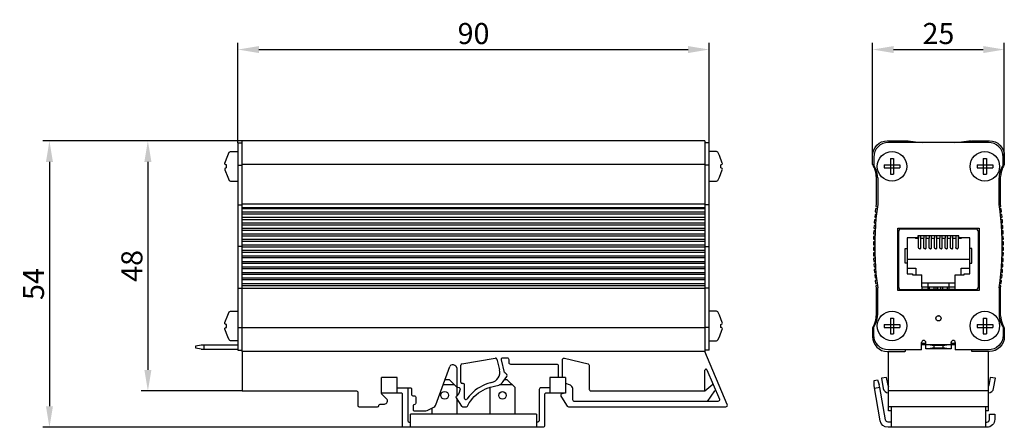
# Model space of a CAD drawing. Extents: x 36 to 223, y 48 to 125.
import ezdxf

# ---------------------------------------------------------------- set-up
doc = ezdxf.new("R2010")
doc.units = 0
doc.header["$MEASUREMENT"] = 0
doc.layers.get('DEFPOINTS').update_dxf_attribs({"linetype": 'CONTINUOUS'})
doc.layers.add('KOTY', color=1, linetype='CONTINUOUS')
doc.layers.add('OBRYS', color=5, linetype='CONTINUOUS')
doc.styles.get("Standard").update_dxf_attribs({"font": 'arial.ttf'})
doc.dimstyles.new('ISO-25', dxfattribs={"dimtxt": 3, "dimasz": 6, "dimexe": 1.25, "dimexo": 0, "dimtad": 1, "dimtoh": 1, "dimdec": 4, "dimtxsty": 'STANDARD', "dimcen": 2.5, "dimclrd": 5, "dimclre": 5, "dimclrt": 5, "dimazin": 3, "dimtfac": 1, "dimtdec": 4, "dimtmove": 0, "dimatfit": 3, "dimtolj": 1, "dimtzin": 0})

# ---------------------------------------------------------------- blocks, each defined once
blk = doc.blocks.new('*D1')
at = {"layer": 'DEFPOINTS', "color": 0}
for p in [(167.32, 119.65), (77.72, 101.96), (167.32, 101.96)]:
    blk.add_point(p, dxfattribs=at)
at = {"layer": 'KOTY'}
for p, q in [((77.72, 101.96), (77.72, 120.9)), ((167.32, 101.96), (167.32, 120.9)), ((81.72, 119.65), (163.32, 119.65))]:
    blk.add_line(p, q, dxfattribs=at)
for points in [[(81.72, 120.31), (81.72, 118.98), (77.72, 119.65)], [(163.32, 118.98), (163.32, 120.31), (167.32, 119.65)]]:
    blk.add_solid(points, dxfattribs=at)
at = {"layer": 'KOTY', "insert": (122.52, 122.69), "char_height": 4, "attachment_point": 5}
blk.add_mtext('\\A1;90', dxfattribs=at)
blk = doc.blocks.new('*D2')
at = {"layer": 'DEFPOINTS', "color": 0}
for p in [(78.52, 102.31), (60.6, 54.81), (78.52, 54.81)]:
    blk.add_point(p, dxfattribs=at)
at = {"layer": 'KOTY'}
for p, q in [((78.52, 102.31), (59.35, 102.31)), ((60.6, 98.31), (60.6, 58.81)), ((78.52, 54.81), (59.35, 54.81))]:
    blk.add_line(p, q, dxfattribs=at)
for points in [[(61.27, 98.31), (59.93, 98.31), (60.6, 102.31)], [(59.93, 58.81), (61.27, 58.81), (60.6, 54.81)]]:
    blk.add_solid(points, dxfattribs=at)
at = {"layer": 'KOTY', "insert": (57.56, 78.56), "char_height": 4, "attachment_point": 5, "rotation": 90}
blk.add_mtext('\\A1;48', dxfattribs=at)
blk = doc.blocks.new('*D3')
at = {"layer": 'DEFPOINTS', "color": 0}
for p in [(78.52, 102.31), (41.88, 47.91), (109.27, 47.91)]:
    blk.add_point(p, dxfattribs=at)
at = {"layer": 'KOTY'}
for p, q in [((78.52, 102.31), (40.63, 102.31)), ((41.88, 98.31), (41.88, 51.91)), ((109.27, 47.91), (40.63, 47.91))]:
    blk.add_line(p, q, dxfattribs=at)
for points in [[(42.55, 98.31), (41.22, 98.31), (41.88, 102.31)], [(41.22, 51.91), (42.55, 51.91), (41.88, 47.91)]]:
    blk.add_solid(points, dxfattribs=at)
at = {"layer": 'KOTY', "insert": (38.85, 75.11), "char_height": 4, "attachment_point": 5, "rotation": 90}
blk.add_mtext('\\A1;54', dxfattribs=at)
blk = doc.blocks.new('*D4')
at = {"layer": 'DEFPOINTS', "color": 0}
for p in [(223.44, 119.65), (198.39, 99.39), (223.44, 99.51)]:
    blk.add_point(p, dxfattribs=at)
at = {"layer": 'KOTY'}
for p, q in [((198.39, 99.39), (198.39, 120.9)), ((223.44, 99.51), (223.44, 120.9)), ((202.39, 119.65), (219.44, 119.65))]:
    blk.add_line(p, q, dxfattribs=at)
for points in [[(202.39, 120.31), (202.39, 118.98), (198.39, 119.65)], [(219.44, 118.98), (219.44, 120.31), (223.44, 119.65)]]:
    blk.add_solid(points, dxfattribs=at)
at = {"layer": 'KOTY', "insert": (210.92, 122.69), "char_height": 4, "attachment_point": 5}
blk.add_mtext('\\A1;25', dxfattribs=at)

msp = doc.modelspace()

# ---------------------------------------------------------------- linework, layer by layer
at = {"layer": 'OBRYS'}
for p, q in [((77.72, 101.96), (77.72, 62.56)), ((78.52, 62.31), (78.52, 102.31)), ((166.52, 102.31), (166.52, 62.31)), ((167.32, 62.56), (167.32, 101.96)), ((75.56, 97.16), (75.56, 97.76)), ((169.48, 97.76), (169.48, 97.16)), ((200.6, 97.76), (200.6, 97.16)), ((200.6, 97.76), (203.59, 97.76)), ((201.79, 98.96), (202.39, 98.96)), ((201.79, 98.96), (201.79, 95.97)), ((202.39, 98.96), (202.39, 95.97)), ((203.59, 97.76), (203.59, 97.16)), ((218.25, 97.76), (218.25, 97.16)), ((218.25, 97.76), (221.24, 97.76)), ((219.44, 98.96), (220.04, 98.96)), ((219.44, 98.96), (219.44, 95.97)), ((220.04, 98.96), (220.04, 95.97)), ((221.24, 97.76), (221.24, 97.16)), ((200.6, 97.16), (203.59, 97.16)), ((201.79, 95.97), (202.39, 95.97)), ((218.25, 97.16), (221.24, 97.16)), ((219.44, 95.97), (220.04, 95.97)), ((204.97, 83.86), (204.97, 77.03)), ((204.57, 79.06), (204.57, 81.86)), ((204.57, 81.86), (204.97, 81.86)), ((204.97, 79.06), (204.57, 79.06)), ((75.56, 66.86), (75.56, 67.46)), ((169.48, 67.46), (169.48, 66.86)), ((200.6, 67.46), (200.6, 66.86)), ((200.6, 67.46), (203.59, 67.46)), ((201.79, 68.66), (202.39, 68.66)), ((201.79, 68.66), (201.79, 65.67)), ((202.39, 68.66), (202.39, 65.67)), ((203.59, 67.46), (203.59, 66.86)), ((218.25, 67.46), (218.25, 66.86)), ((218.25, 67.46), (221.24, 67.46)), ((219.44, 68.66), (220.04, 68.66)), ((219.44, 68.66), (219.44, 65.67)), ((220.04, 68.66), (220.04, 65.67)), ((221.24, 67.46), (221.24, 66.86)), ((200.6, 66.86), (203.59, 66.86)), ((201.79, 65.67), (202.39, 65.67)), ((218.25, 66.86), (221.24, 66.86)), ((219.44, 65.67), (220.04, 65.67)), ((70.72, 63.56), (77.72, 63.56)), ((201.42, 51.01), (201.42, 62.31)), ((220.42, 51.01), (220.42, 62.31)), ((120.32, 59.95), (126.66, 61.07)), ((126.95, 60.88), (127.46, 58.84)), ((120.12, 56.46), (120.12, 59.7)), ((120.57, 56.21), (120.37, 56.21)), ((125.25, 56.21), (124.74, 56.03)), ((125.77, 56.36), (125.25, 56.21)), ((125.93, 56.39), (125.77, 56.36)), ((200.08, 57.21), (200.42, 55.3)), ((221.41, 55.3), (221.75, 57.21)), ((120.82, 53.4), (120.82, 55.96)), ((122.44, 54.59), (122.06, 54.21)), ((122.86, 54.94), (122.44, 54.59)), ((123.3, 55.26), (122.86, 54.94)), ((123.76, 55.55), (123.3, 55.26)), ((124.24, 55.8), (123.76, 55.55)), ((124.74, 56.03), (124.24, 55.8)), ((121.69, 53.8), (121.27, 53.25)), ((122.06, 54.21), (121.69, 53.8))]:
    msp.add_line(p, q, dxfattribs=at)
for points in [[(77.72, 101.96), (78.52, 101.96)], [(77.72, 101.96), (77.72, 101.96)], [(166.52, 102.31), (78.52, 102.31)], [(78.52, 102.31), (78.52, 102.31)], [(166.52, 102.31), (166.52, 102.31)], [(167.32, 101.96), (166.52, 101.96)], [(166.52, 101.96), (166.52, 101.96)], [(167.32, 101.96), (167.32, 101.96)], [(204.59, 102.31), (204.59, 102.01)], [(204.67, 102.31), (205.17, 102.31)], [(204.67, 102.01), (204.67, 102.31)], [(205.17, 102.31), (206.54, 102.14), (207.93, 102.01)], [(213.95, 102.01), (215.31, 102.14), (216.67, 102.31)], [(216.67, 102.31), (217.17, 102.31)], [(217.17, 102.31), (217.17, 102.01)], [(217.24, 102.01), (217.24, 102.31)], [(75.34, 97.76), (75.34, 97.76)], [(75.55, 98.96), (75.55, 98.96)], [(75.56, 98.96), (75.56, 98.96)], [(77.72, 97.66), (78.52, 97.66)], [(166.52, 97.81), (78.52, 97.81)], [(167.32, 97.66), (166.52, 97.66)], [(169.48, 98.96), (169.49, 98.96)], [(169.48, 98.96), (169.48, 98.96)], [(169.49, 98.96), (169.49, 98.96)], [(169.7, 97.76), (169.7, 97.76)], [(198.39, 97.81), (198.56, 97.53)], [(199.09, 95.53), (199.07, 95.95), (199, 96.36), (198.9, 96.77), (198.75, 97.16), (198.56, 97.53)], [(199.37, 95.26), (199.35, 95.69), (199.28, 96.12), (199.17, 96.54), (199.03, 96.95), (198.84, 97.34), (198.62, 97.71)], [(202.39, 98.96), (202.39, 98.96)], [(220.04, 98.96), (220.04, 98.96)], [(221.24, 97.76), (221.24, 97.76)], [(223.22, 97.71), (222.99, 97.34), (222.81, 96.95), (222.66, 96.54), (222.55, 96.12), (222.49, 95.69), (222.47, 95.26)], [(223.28, 97.53), (223.09, 97.16), (222.94, 96.77), (222.83, 96.36), (222.76, 95.95), (222.74, 95.53)], [(75.34, 97.16), (75.34, 97.16)], [(75.55, 95.96), (75.55, 95.96)], [(169.49, 95.96), (169.48, 95.97)], [(169.49, 95.96), (169.49, 95.96)], [(169.7, 97.16), (169.7, 97.16)], [(199.09, 95.53), (199.09, 90.31)], [(201.79, 95.97), (201.79, 95.97)], [(219.44, 95.97), (219.44, 95.97)], [(222.74, 90.31), (222.74, 95.53)], [(199.37, 95.26), (199.37, 90.21)], [(222.47, 90.21), (222.47, 95.26)], [(77.72, 90.16), (78.52, 90.16)], [(166.52, 90.31), (78.52, 90.31)], [(167.32, 90.16), (166.52, 90.16)], [(199.37, 90.21), (199.19, 88.9), (199.04, 87.59), (198.93, 86.27), (198.86, 84.96), (198.82, 83.63), (198.82, 82.31)], [(199.09, 90.31), (199.03, 89.87)], [(199.03, 89.87), (199.3, 89.74)], [(223.02, 82.31), (223.01, 83.63), (222.97, 84.96), (222.9, 86.27), (222.79, 87.59), (222.65, 88.9), (222.47, 90.21)], [(222.54, 89.74), (222.8, 89.87)], [(222.8, 89.87), (222.74, 90.31)], [(78.52, 89.68), (166.52, 89.68)], [(166.52, 89.38), (78.52, 89.38)], [(78.52, 88.83), (166.52, 88.83)], [(78.52, 88.44), (166.52, 88.44)], [(198.86, 88.34), (198.81, 87.79)], [(199.13, 88.4), (198.86, 88.34)], [(198.97, 89.38), (198.91, 88.83)], [(198.91, 88.83), (199.16, 88.71)], [(199.26, 89.44), (198.97, 89.38)], [(222.86, 89.38), (222.58, 89.44)], [(222.67, 88.71), (222.92, 88.83)], [(222.97, 88.34), (222.71, 88.4)], [(222.92, 88.83), (222.86, 89.38)], [(223.03, 87.79), (222.97, 88.34)], [(78.52, 87.79), (166.52, 87.79)], [(78.52, 87.4), (166.52, 87.4)], [(78.52, 86.75), (166.52, 86.75)], [(78.52, 86.37), (166.52, 86.37)], [(198.69, 86.25), (198.65, 85.7)], [(198.94, 86.32), (198.69, 86.25)], [(198.76, 87.29), (198.72, 86.75)], [(198.72, 86.75), (198.96, 86.64)], [(199.02, 87.36), (198.76, 87.29)], [(198.81, 87.79), (199.05, 87.68)], [(222.78, 87.68), (223.03, 87.79)], [(223.07, 87.29), (222.81, 87.36)], [(222.87, 86.64), (223.11, 86.75)], [(223.15, 86.25), (222.9, 86.32)], [(223.11, 86.75), (223.07, 87.29)], [(223.18, 85.7), (223.15, 86.25)], [(78.52, 85.7), (166.52, 85.7)], [(78.52, 85.33), (166.52, 85.33)], [(78.52, 84.66), (166.52, 84.66)], [(78.52, 84.29), (166.52, 84.29)], [(166.52, 84.5), (166.52, 84.29)], [(198.63, 85.2), (198.6, 84.66)], [(198.6, 84.66), (198.84, 84.56)], [(198.87, 85.28), (198.63, 85.2)], [(198.65, 85.7), (198.89, 85.6)], [(203.17, 85.71), (218.67, 85.71)], [(203.17, 73.91), (203.17, 85.71)], [(214.82, 83.86), (214.82, 84.26), (207.02, 84.26), (207.02, 83.86)], [(207.14, 84.26), (207.14, 84.26), (207.14, 84.26), (207.14, 84.26), (207.14, 84.26), (207.14, 84.26), (207.14, 84.26), (207.14, 84.26), (207.14, 84.26), (207.14, 84.26), (207.14, 84.26)], [(207.14, 84.26), (207.14, 83.81)], [(207.58, 84.26), (207.58, 84.26), (207.58, 84.26), (207.58, 84.26), (207.58, 84.26), (207.58, 84.26), (207.58, 84.26), (207.59, 84.26), (207.59, 84.26), (207.59, 84.26)], [(207.59, 83.81), (207.59, 84.26)], [(208.16, 84.26), (208.16, 84.26), (208.16, 84.26), (208.15, 84.26), (208.15, 84.26), (208.15, 84.26), (208.15, 84.26), (208.15, 84.26), (208.15, 84.26), (208.15, 84.26), (208.15, 84.26)], [(208.15, 84.26), (208.15, 83.81)], [(208.6, 83.81), (208.6, 84.26)], [(208.6, 84.26), (208.6, 84.26), (208.6, 84.26), (208.6, 84.26), (208.6, 84.26), (208.6, 84.26), (208.6, 84.26), (208.6, 84.26), (208.6, 84.26), (208.6, 84.26), (208.6, 84.26)], [(209.17, 84.26), (209.17, 84.26), (209.17, 84.26), (209.17, 84.26), (209.17, 84.26), (209.17, 84.26), (209.17, 84.26), (209.17, 84.26), (209.17, 84.26), (209.17, 84.26), (209.17, 84.26)], [(209.17, 84.26), (209.17, 83.81)], [(209.61, 84.26), (209.61, 84.26), (209.61, 84.26), (209.61, 84.26), (209.62, 84.26), (209.62, 84.26), (209.62, 84.26), (209.62, 84.26), (209.62, 84.26), (209.62, 84.26), (209.62, 84.26)], [(209.62, 83.81), (209.62, 84.26)], [(210.19, 84.26), (210.19, 84.26), (210.19, 84.26), (210.19, 84.26), (210.19, 84.26), (210.18, 84.26), (210.18, 84.26), (210.18, 84.26), (210.18, 84.26), (210.18, 84.26), (210.18, 84.26)], [(210.18, 84.26), (210.18, 83.81)], [(210.63, 83.81), (210.63, 84.26)], [(210.63, 84.26), (210.63, 84.26), (210.63, 84.26), (210.63, 84.26), (210.63, 84.26), (210.63, 84.26), (210.63, 84.26), (210.63, 84.26), (210.63, 84.26), (210.63, 84.26)], [(211.21, 84.26), (211.2, 84.26), (211.2, 84.26), (211.2, 84.26), (211.2, 84.26), (211.2, 84.26), (211.2, 84.26), (211.2, 84.26), (211.2, 84.26), (211.2, 84.26), (211.2, 84.26)], [(211.2, 84.26), (211.2, 83.81)], [(211.64, 84.26), (211.65, 84.26), (211.65, 84.26), (211.65, 84.26), (211.65, 84.26), (211.65, 84.26), (211.65, 84.26), (211.65, 84.26), (211.65, 84.26), (211.65, 84.26)], [(211.65, 83.81), (211.65, 84.26)], [(212.22, 84.26), (212.22, 84.26), (212.22, 84.26), (212.22, 84.26), (212.22, 84.26), (212.22, 84.26), (212.22, 84.26), (212.22, 84.26), (212.22, 84.26), (212.22, 84.26), (212.22, 84.26)], [(212.22, 84.26), (212.22, 83.81)], [(212.66, 84.26), (212.66, 84.26), (212.66, 84.26), (212.66, 84.26), (212.66, 84.26), (212.66, 84.26), (212.66, 84.26), (212.66, 84.26), (212.67, 84.26), (212.67, 84.26), (212.67, 84.26)], [(212.67, 83.81), (212.67, 84.26)], [(213.24, 84.26), (213.24, 84.26), (213.24, 84.26), (213.23, 84.26), (213.23, 84.26), (213.23, 84.26), (213.23, 84.26), (213.23, 84.26), (213.23, 84.26), (213.23, 84.26), (213.23, 84.26)], [(213.23, 84.26), (213.23, 83.81)], [(213.68, 83.81), (213.68, 84.26)], [(213.68, 84.26), (213.68, 84.26), (213.68, 84.26), (213.68, 84.26), (213.68, 84.26), (213.68, 84.26), (213.68, 84.26), (213.68, 84.26), (213.68, 84.26), (213.68, 84.26), (213.68, 84.26)], [(214.25, 84.26), (214.25, 84.26), (214.25, 84.26), (214.25, 84.26), (214.25, 84.26), (214.25, 84.26), (214.25, 84.26), (214.25, 84.26), (214.25, 84.26), (214.25, 84.26), (214.25, 84.26)], [(214.25, 84.26), (214.25, 83.81)], [(214.69, 84.26), (214.69, 84.26), (214.69, 84.26), (214.69, 84.26), (214.7, 84.26), (214.7, 84.26), (214.7, 84.26), (214.7, 84.26), (214.7, 84.26), (214.7, 84.26), (214.7, 84.26)], [(214.7, 83.81), (214.7, 84.26)], [(218.67, 85.71), (218.67, 73.91)], [(218.67, 85.71), (218.67, 85.71)], [(222.94, 85.6), (223.18, 85.7)], [(223.21, 85.2), (222.96, 85.28)], [(222.99, 84.56), (223.23, 84.66)], [(223.23, 84.66), (223.21, 85.2)], [(78.52, 83.61), (166.52, 83.61)], [(78.52, 83.25), (166.52, 83.25)], [(78.52, 82.56), (166.52, 82.56)], [(78.52, 82.26), (78.52, 82.42)], [(198.81, 83.2), (198.56, 83.11)], [(198.56, 83.11), (198.56, 82.56)], [(198.56, 82.56), (198.81, 82.47)], [(198.58, 84.16), (198.57, 83.61)], [(198.57, 83.61), (198.82, 83.52)], [(198.83, 84.24), (198.58, 84.16)], [(207.02, 83.86), (204.97, 83.86)], [(206.57, 83.86), (206.57, 83.76)], [(207.14, 83.76), (206.57, 83.76)], [(207.36, 81.81), (207.33, 81.81), (207.29, 81.82), (207.26, 81.83), (207.23, 81.85), (207.2, 81.88), (207.18, 81.9), (207.16, 81.93), (207.15, 81.97), (207.14, 82), (207.14, 82.03), (207.14, 83.81)], [(207.59, 84.19), (207.59, 84.19)], [(207.59, 82.03), (207.59, 83.81)], [(208.15, 83.76), (207.59, 83.76)], [(208.38, 81.81), (208.34, 81.81), (208.31, 81.82), (208.28, 81.83), (208.25, 81.85), (208.22, 81.88), (208.19, 81.9), (208.17, 81.93), (208.16, 81.97), (208.15, 82), (208.15, 82.03), (208.15, 83.81)], [(208.6, 82.03), (208.6, 83.81)], [(209.17, 83.76), (208.6, 83.76)], [(209.39, 81.81), (209.36, 81.81), (209.33, 81.82), (209.29, 81.83), (209.26, 81.85), (209.23, 81.88), (209.21, 81.9), (209.19, 81.93), (209.18, 81.97), (209.17, 82), (209.17, 82.03), (209.17, 83.81)], [(209.62, 82.03), (209.62, 83.81)], [(210.18, 83.76), (209.62, 83.76)], [(210.41, 81.81), (210.38, 81.81), (210.34, 81.82), (210.31, 81.83), (210.28, 81.85), (210.25, 81.88), (210.23, 81.9), (210.21, 81.93), (210.19, 81.97), (210.19, 82), (210.18, 82.03), (210.18, 83.81)], [(210.63, 84.19), (210.63, 84.19)], [(210.63, 82.03), (210.63, 83.81)], [(211.2, 83.76), (210.63, 83.76)], [(211.42, 81.81), (211.39, 81.81), (211.36, 81.82), (211.33, 81.83), (211.29, 81.85), (211.27, 81.88), (211.24, 81.9), (211.22, 81.93), (211.21, 81.97), (211.2, 82), (211.2, 82.03), (211.2, 83.81)], [(211.65, 84.19), (211.65, 84.19)], [(211.65, 82.03), (211.65, 83.81)], [(212.22, 83.76), (211.65, 83.76)], [(212.44, 81.81), (212.41, 81.81), (212.37, 81.82), (212.34, 81.83), (212.31, 81.85), (212.28, 81.88), (212.26, 81.9), (212.24, 81.93), (212.23, 81.97), (212.22, 82), (212.22, 82.03), (212.22, 83.81)], [(212.67, 82.03), (212.67, 83.81)], [(213.23, 83.76), (212.67, 83.76)], [(213.46, 81.81), (213.42, 81.81), (213.39, 81.82), (213.36, 81.83), (213.33, 81.85), (213.3, 81.88), (213.27, 81.9), (213.25, 81.93), (213.24, 81.97), (213.23, 82), (213.23, 82.03), (213.23, 83.81)], [(213.68, 82.03), (213.68, 83.81)], [(214.25, 83.76), (213.68, 83.76)], [(214.25, 83.81), (214.25, 82.03)], [(214.7, 82.03), (214.7, 83.81)], [(215.27, 83.76), (214.7, 83.76)], [(216.87, 83.86), (214.82, 83.86)], [(215.27, 83.86), (215.27, 83.76)], [(216.87, 77.03), (216.87, 79.06), (216.87, 83.86)], [(223.25, 84.16), (223, 84.24)], [(223.02, 83.52), (223.26, 83.61)], [(223.27, 83.11), (223.02, 83.2)], [(223.02, 82.47), (223.28, 82.56)], [(223.26, 83.61), (223.25, 84.16)], [(223.28, 82.56), (223.27, 83.11)], [(78.52, 82.26), (77.72, 82.26)], [(78.52, 82.21), (78.52, 82.26)], [(78.52, 82.21), (166.52, 82.21)], [(78.52, 81.52), (166.52, 81.52)], [(78.52, 81.17), (166.52, 81.17)], [(166.52, 82.26), (166.52, 82.21)], [(166.52, 82.26), (167.32, 82.26)], [(198.81, 82.16), (198.56, 82.06)], [(198.56, 82.06), (198.56, 81.52)], [(198.56, 81.52), (198.81, 81.43)], [(198.82, 81.11), (198.57, 81.02)], [(198.57, 81.02), (198.58, 80.47)], [(198.82, 82.31), (198.82, 80.99), (198.86, 79.67), (198.93, 78.35), (199.04, 77.04), (199.19, 75.72), (199.37, 74.41)], [(207.36, 81.81), (207.39, 81.81), (207.43, 81.82), (207.46, 81.83), (207.49, 81.85), (207.52, 81.88), (207.54, 81.9), (207.56, 81.93), (207.58, 81.97), (207.58, 82), (207.59, 82.03)], [(208.38, 81.81), (208.41, 81.81), (208.44, 81.82), (208.48, 81.83), (208.51, 81.85), (208.54, 81.88), (208.56, 81.9), (208.58, 81.93), (208.59, 81.97), (208.6, 82), (208.6, 82.03)], [(209.39, 81.81), (209.43, 81.81), (209.46, 81.82), (209.49, 81.83), (209.52, 81.85), (209.55, 81.88), (209.58, 81.9), (209.59, 81.93), (209.61, 81.97), (209.62, 82), (209.62, 82.03)], [(210.41, 81.81), (210.44, 81.81), (210.47, 81.82), (210.51, 81.83), (210.54, 81.85), (210.57, 81.88), (210.59, 81.9), (210.61, 81.93), (210.62, 81.97), (210.63, 82), (210.63, 82.03)], [(211.42, 81.81), (211.46, 81.81), (211.49, 81.82), (211.52, 81.83), (211.56, 81.85), (211.58, 81.88), (211.61, 81.9), (211.63, 81.93), (211.64, 81.97), (211.65, 82), (211.65, 82.03)], [(212.44, 81.81), (212.47, 81.81), (212.51, 81.82), (212.54, 81.83), (212.57, 81.85), (212.6, 81.88), (212.62, 81.9), (212.64, 81.93), (212.66, 81.97), (212.66, 82), (212.67, 82.03)], [(213.46, 81.81), (213.49, 81.81), (213.52, 81.82), (213.56, 81.83), (213.59, 81.85), (213.62, 81.88), (213.64, 81.9), (213.66, 81.93), (213.67, 81.97), (213.68, 82), (213.68, 82.03)], [(214.47, 81.81), (214.44, 81.81), (214.41, 81.82), (214.37, 81.83), (214.34, 81.85), (214.31, 81.88), (214.29, 81.9), (214.27, 81.93), (214.26, 81.97), (214.25, 82), (214.25, 82.03)], [(214.47, 81.81), (214.51, 81.81), (214.54, 81.82), (214.57, 81.83), (214.6, 81.85), (214.63, 81.88), (214.66, 81.9), (214.67, 81.93), (214.69, 81.97), (214.7, 82), (214.7, 82.03)], [(216.87, 79.06), (217.27, 79.06), (217.27, 81.86), (216.87, 81.86)], [(222.47, 74.41), (222.65, 75.72), (222.79, 77.04), (222.9, 78.35), (222.97, 79.67), (223.01, 80.99), (223.02, 82.31)], [(223.28, 82.06), (223.02, 82.16)], [(223.02, 81.43), (223.27, 81.52)], [(223.26, 81.02), (223.02, 81.11)], [(223.25, 80.47), (223.26, 81.02)], [(223.27, 81.52), (223.28, 82.06)], [(78.52, 80.47), (166.52, 80.47)], [(78.52, 80.13), (166.52, 80.13)], [(78.52, 79.42), (166.52, 79.42)], [(78.52, 79.09), (166.52, 79.09)], [(198.58, 80.47), (198.83, 80.39)], [(198.84, 80.07), (198.6, 79.97)], [(198.6, 79.97), (198.63, 79.42)], [(198.63, 79.42), (198.87, 79.35)], [(198.91, 79.03), (198.65, 78.92)], [(198.65, 78.92), (198.69, 78.38)], [(204.97, 79.86), (216.87, 79.86)], [(223.18, 78.92), (222.92, 79.03)], [(222.96, 79.35), (223.21, 79.42)], [(223.23, 79.97), (222.99, 80.07)], [(223, 80.39), (223.25, 80.47)], [(223.15, 78.38), (223.18, 78.92)], [(223.21, 79.42), (223.23, 79.97)], [(78.52, 78.38), (166.52, 78.38)], [(78.52, 78.05), (166.52, 78.05)], [(78.52, 77.33), (166.52, 77.33)], [(78.52, 77.01), (78.52, 77.22)], [(78.52, 77.01), (166.52, 77.01)], [(198.69, 78.38), (198.94, 78.31)], [(198.97, 77.99), (198.72, 77.88)], [(198.72, 77.88), (198.76, 77.33)], [(198.76, 77.33), (199.02, 77.26)], [(199.05, 76.95), (198.81, 76.84)], [(198.81, 76.84), (198.86, 76.29)], [(204.97, 78.13), (206.6, 78.13), (206.6, 76.88)], [(204.97, 77.03), (205.99, 77.03)], [(205.99, 77.03), (205.99, 76.88)], [(205.99, 76.88), (207.77, 76.88)], [(207.77, 74.56), (207.77, 76.88)], [(214.07, 76.88), (215.84, 76.88), (215.84, 77.03)], [(214.07, 74.56), (214.07, 76.88)], [(215.24, 78.13), (216.87, 78.13)], [(215.24, 76.88), (215.24, 78.13)], [(215.84, 77.03), (216.87, 77.03)], [(223.03, 76.84), (222.78, 76.95)], [(222.81, 77.26), (223.07, 77.33)], [(223.11, 77.88), (222.86, 77.99)], [(222.9, 78.31), (223.15, 78.38)], [(222.97, 76.29), (223.03, 76.84)], [(223.07, 77.33), (223.11, 77.88)], [(78.52, 76.29), (166.52, 76.29)], [(78.52, 75.98), (166.52, 75.98)], [(78.52, 75.25), (166.52, 75.25)], [(166.52, 76.19), (166.52, 75.98)], [(166.52, 75.15), (166.52, 74.95)], [(198.86, 76.29), (199.13, 76.22)], [(199.16, 75.92), (198.91, 75.79)], [(198.91, 75.79), (198.97, 75.25)], [(198.97, 75.25), (199.26, 75.18)], [(199.31, 74.9), (199.03, 74.75)], [(207.77, 75.36), (214.07, 75.36)], [(208.87, 75.36), (208.87, 74.06)], [(212.97, 74.06), (212.97, 74.56), (212.97, 75.36)], [(222.8, 74.75), (222.54, 74.89)], [(222.58, 75.18), (222.86, 75.25)], [(222.92, 75.79), (222.67, 75.92)], [(222.71, 76.22), (222.97, 76.29)], [(222.86, 75.25), (222.92, 75.79)], [(77.72, 74.36), (78.52, 74.36)], [(166.52, 74.75), (78.52, 74.75)], [(78.52, 74.31), (166.52, 74.31)], [(167.32, 74.36), (166.52, 74.36)], [(199.03, 74.75), (199.09, 74.31)], [(199.09, 74.31), (199.09, 69.1)], [(199.37, 69.37), (199.37, 74.41)], [(218.67, 73.91), (203.17, 73.91)], [(207.77, 74.56), (207.77, 74.06)], [(207.77, 74.56), (214.07, 74.56)], [(214.07, 74.06), (207.77, 74.06)], [(209.24, 74.06), (209.24, 74.56)], [(210.06, 74.56), (210.06, 74.06)], [(210.51, 74.06), (210.51, 74.56)], [(210.72, 74.56), (210.72, 74.06)], [(211.33, 74.56), (211.33, 74.06)], [(211.78, 74.06), (211.78, 74.56)], [(212.6, 74.56), (212.6, 74.06)], [(214.07, 74.06), (214.07, 74.56)], [(222.47, 74.41), (222.47, 69.37)], [(222.74, 74.31), (222.8, 74.75)], [(222.74, 69.1), (222.74, 74.31)], [(198.62, 66.91), (198.84, 67.29), (199.03, 67.68), (199.17, 68.09), (199.28, 68.51), (199.35, 68.94), (199.37, 69.37)], [(222.47, 69.37), (222.49, 68.94), (222.55, 68.51), (222.66, 68.09), (222.81, 67.68), (222.99, 67.29), (223.22, 66.91)], [(75.34, 67.46), (75.34, 67.46)], [(169.48, 68.66), (169.49, 68.66)], [(169.48, 68.66), (169.48, 68.66)], [(169.49, 68.66), (169.49, 68.66)], [(169.7, 67.46), (169.7, 67.46)], [(198.56, 67.1), (198.75, 67.47), (198.9, 67.86), (199, 68.27), (199.07, 68.68), (199.09, 69.1)], [(202.39, 68.66), (202.39, 68.66)], [(211.07, 69.09), (210.92, 69.11)], [(220.04, 68.66), (220.04, 68.66)], [(222.74, 69.1), (222.76, 68.68), (222.83, 68.27), (222.94, 67.86), (223.09, 67.47), (223.28, 67.1)], [(75.34, 66.86), (75.34, 66.86)], [(75.55, 65.66), (75.55, 65.66)], [(77.72, 66.86), (78.52, 66.86)], [(166.52, 66.81), (78.52, 66.81)], [(167.32, 66.86), (166.52, 66.86)], [(169.49, 65.66), (169.48, 65.67)], [(169.49, 65.66), (169.49, 65.66)], [(169.7, 66.86), (169.7, 66.86)], [(201.79, 65.67), (201.79, 65.67)], [(218.25, 66.86), (218.25, 66.86)], [(219.44, 65.67), (219.44, 65.67)], [(223.44, 66.81), (223.28, 67.1)], [(207.72, 62.61), (207.72, 64.01)], [(208.52, 63.81), (207.72, 63.81)], [(208.52, 62.81), (208.52, 63.61), (208.52, 63.81), (208.52, 64.01)], [(213.32, 63.81), (213.32, 64.01)], [(214.12, 63.81), (213.32, 63.81)], [(213.32, 63.81), (213.32, 63.61), (213.32, 62.81)], [(214.12, 64.01), (214.12, 62.61)], [(70.72, 62.76), (69.72, 62.94), (69.72, 63.39), (70.72, 63.56)], [(70.72, 62.76), (77.72, 62.76)], [(71.22, 63.56), (71.22, 62.76)], [(77.72, 62.56), (78.52, 62.56)], [(166.52, 62.31), (78.52, 62.31)], [(78.52, 62.31), (78.52, 54.81)], [(80.02, 62.31), (80.02, 62.31)], [(146.52, 62.31), (146.52, 62.31)], [(165.02, 62.31), (165.02, 62.31)], [(167.32, 62.56), (166.52, 62.56)], [(166.52, 62.31), (166.52, 62.31)], [(201.42, 62.31), (201.39, 62.31)], [(204.59, 62.31), (204.52, 62.31)], [(204.59, 62.61), (204.59, 62.31)], [(207.72, 63.61), (208.52, 63.61)], [(208.52, 63.61), (209.02, 63.61), (213.32, 63.61)], [(213.32, 62.81), (212.82, 62.81), (209.02, 62.81), (208.52, 62.81)], [(209.02, 63.61), (210.02, 63.44)], [(210.02, 62.99), (209.02, 62.81)], [(210.02, 63.44), (210.02, 62.99)], [(211.82, 63.44), (210.02, 63.44)], [(210.02, 62.99), (211.82, 62.99)], [(211.82, 63.44), (212.82, 63.61)], [(211.82, 62.99), (211.82, 63.44)], [(212.82, 62.81), (211.82, 62.99)], [(213.32, 63.61), (214.12, 63.61)], [(217.24, 62.31), (217.24, 62.61)], [(217.32, 62.31), (217.24, 62.31)], [(220.44, 62.31), (220.42, 62.31)], [(115.35, 52.2), (117.99, 59.46)], [(128.41, 58.34), (128.42, 58.32), (128.44, 58.29)], [(166.52, 54.81), (166.52, 58.75)], [(105.02, 54.41), (105.02, 55.65), (105.02, 57.21), (105.02, 57.38)], [(108.02, 57.38), (105.02, 57.38)], [(108.02, 54.41), (108.02, 57.38)], [(118.92, 55.97), (117.92, 56.92), (117.07, 56.92)], [(126.79, 55.76), (127.06, 55.82), (127.32, 55.9), (127.56, 56.03), (127.79, 56.18), (127.99, 56.37), (128.17, 56.58)], [(128.92, 56.92), (128.41, 56.92)], [(128.92, 56.92), (130.42, 55.47)], [(137.02, 57.38), (137.02, 57.21)], [(140.02, 57.38), (137.02, 57.38)], [(137.02, 57.21), (137.02, 55.65)], [(140.02, 57.38), (140.02, 57.21), (140.02, 55.65), (140.02, 54.41)], [(140.02, 56.27), (140.05, 56.25), (140.08, 56.24)], [(140.76, 56), (140.08, 56.24)], [(166.52, 54.81), (168.02, 56.07), (168.02, 56.17)], [(198.69, 56.81), (199.33, 56.92)], [(198.69, 55.79), (198.69, 56.81)], [(199.33, 56.92), (199.67, 55.97)], [(201.07, 57.38), (200.08, 57.21)], [(201.34, 55.83), (201.07, 57.38)], [(220.76, 57.38), (220.49, 55.83)], [(221.75, 57.21), (220.76, 57.38)], [(105.02, 54.35), (105.02, 54.41)], [(105.02, 54.35), (105.05, 54.28)], [(119.42, 55.47), (118.92, 55.97), (116.72, 55.97)], [(119.42, 54.01), (119.42, 55.47)], [(125.62, 55.47), (125.68, 55.54)], [(125.62, 55.47), (125.62, 50.41)], [(129.92, 55.97), (127.45, 55.97)], [(130.42, 50.41), (130.42, 55.47)], [(137.02, 55.65), (137.02, 54.41)], [(139.62, 54.31), (139.65, 54.41)], [(141.42, 55.06), (141.4, 55.26), (141.34, 55.45), (141.24, 55.63), (141.1, 55.78), (140.94, 55.91), (140.76, 56)], [(167.02, 52.81), (168.42, 54.81)], [(168.59, 54.81), (168.42, 54.81)], [(199.76, 55.47), (198.78, 55.3)], [(201.34, 55.83), (201.42, 55.64)], [(220.42, 54.81), (201.42, 54.81)], [(220.42, 55.64), (220.49, 55.83)], [(119.42, 50.41), (119.42, 53.22)], [(200.15, 53.26), (200.15, 53.26)], [(113.26, 51.01), (113.47, 51.04), (113.68, 51.11)], [(113.68, 51.11), (114.83, 51.64)], [(114.62, 51.54), (114.62, 50.41)], [(114.83, 51.64), (115, 51.74), (115.15, 51.87), (115.26, 52.03), (115.35, 52.2)], [(220.42, 51.81), (201.42, 51.81)], [(201.92, 51.01), (201.42, 51.01)], [(201.92, 51.81), (201.92, 47.91)], [(219.92, 47.91), (219.92, 49.41), (219.92, 51.81)], [(220.42, 51.01), (219.92, 51.01)], [(134.52, 50.41), (110.52, 50.41)], [(110.52, 47.91), (110.52, 50.41)], [(134.52, 50.41), (134.52, 47.91)]]:
    msp.add_lwpolyline(points, dxfattribs=at)
for points in [[(198.39, 97.81), (198.39, 99.51, -0.414214), (201.19, 102.31), (204.59, 102.31)], [(223.22, 97.71), (223.22, 99.21, 0.414214), (220.42, 102.01), (201.42, 102.01, 0.414214), (198.62, 99.21), (198.62, 97.71)], [(217.24, 102.31), (220.64, 102.31, -0.414214), (223.44, 99.51), (223.44, 97.81), (223.28, 97.53)], [(75.56, 97.76), (75.45, 97.76, -0.525752), (75.22, 98.1), (75.77, 99.53), (76.08, 100.13, -0.277543), (76.3, 100.26), (77.72, 100.26)], [(169.48, 97.76), (169.58, 97.76, 0.52592), (169.82, 98.1), (169.27, 99.53), (168.95, 100.13, 0.277543), (168.73, 100.26), (167.32, 100.26)], [(75.56, 97.16), (75.45, 97.16, 0.524721), (75.22, 96.82), (75.77, 95.39), (76.08, 94.8, 0.277507), (76.3, 94.66), (77.72, 94.66)], [(167.32, 94.66), (168.73, 94.66, 0.277507), (168.95, 94.8), (169.27, 95.39), (169.82, 96.82, 0.52489), (169.58, 97.16), (169.48, 97.16)], [(214.07, 74.06), (218.02, 74.06, 0.414214), (218.52, 74.56), (218.52, 85.06, 0.414214), (218.02, 85.56), (203.82, 85.56, 0.414214), (203.32, 85.06), (203.32, 74.56, 0.414214), (203.82, 74.06), (207.77, 74.06)], [(75.56, 67.46), (75.45, 67.46, -0.525655), (75.22, 67.8), (75.77, 69.23), (76.08, 69.83, -0.277436), (76.3, 69.96), (77.72, 69.96)], [(169.48, 67.46), (169.58, 67.46, 0.525824), (169.82, 67.8), (169.27, 69.23), (168.95, 69.83, 0.277436), (168.73, 69.96), (167.32, 69.96)], [(77.72, 64.36), (76.3, 64.36, -0.277471), (76.08, 64.5), (75.77, 65.09), (75.22, 66.52, -0.525752), (75.45, 66.86), (75.56, 66.86)], [(167.32, 64.36), (168.73, 64.36, 0.277471), (168.95, 64.5), (169.27, 65.09), (169.82, 66.52, 0.52592), (169.58, 66.86), (169.48, 66.86)], [(198.56, 67.1), (198.39, 66.81), (198.39, 65.11, 0.414214), (201.19, 62.31), (204.52, 62.31)], [(207.72, 62.61), (201.42, 62.61, -0.414214), (198.62, 65.41), (198.62, 66.91)], [(223.22, 66.91), (223.22, 65.41, -0.414214), (220.42, 62.61), (214.12, 62.61)], [(223.44, 66.81), (223.44, 65.11, -0.414214), (220.64, 62.31), (217.32, 62.31)], [(139.25, 53.61), (140.33, 51.95, 0.253878), (140.58, 51.81), (170.49, 51.81, 0.536385), (170.76, 52.23), (166.52, 62.31)], [(128.41, 58.34), (127.81, 60.74, -0.48794), (128.1, 61.11), (128.92, 61.11, -0.414214), (129.22, 60.81), (129.22, 60.21, 0.414214), (129.52, 59.91), (138.32, 59.91, -0.414214), (138.62, 59.61), (138.62, 57.38)], [(139.42, 57.38), (139.42, 60.73, -0.483667), (139.79, 61.03), (144.29, 59.97, -0.348011), (144.52, 59.68), (144.52, 55.11, 0.414214), (144.82, 54.81), (166.52, 54.81)], [(119.32, 59.23), (119.32, 55.8, 0.33815), (119.5, 55.55), (119.78, 55.48, -0.414104), (119.95, 55.17), (119.72, 54.31), (119.25, 53.85, 0.35214), (119.22, 53.53), (120.24, 51.93, 0.255721), (120.45, 51.81), (121.15, 51.81, 0.268999), (121.37, 51.94), (121.71, 52.53), (122, 52.96), (122.32, 53.37), (122.67, 53.75), (123.05, 54.1), (123.45, 54.43), (123.88, 54.73), (124.33, 54.99), (124.79, 55.21), (125.27, 55.41), (125.77, 55.56), (126.27, 55.68), (126.79, 55.76)], [(128.17, 56.58), (128.85, 57.53, 0.36788), (128.82, 57.91), (128.44, 58.29)], [(166.9, 58.82), (169.26, 53.23, -0.536388), (168.98, 52.81), (141.72, 52.81, -0.414214), (141.42, 53.11), (141.42, 55.06)], [(78.52, 54.81), (100.27, 54.81, -0.414214), (100.52, 54.56), (100.52, 52.06, 0.414214), (100.77, 51.81), (104.26, 51.81, 0.358978), (104.51, 52.02), (104.53, 52.11, -0.358978), (104.77, 52.31), (105.57, 52.31, 0.668179), (105.99, 53.34), (105.05, 54.28)], [(140.02, 54.41), (137.02, 54.41), (136.32, 54.41, 0.414214), (136.02, 54.11), (136.02, 48.21, -0.414214), (135.72, 47.91), (109.27, 47.91, -0.414214), (109.02, 48.16), (109.02, 54.16, 0.414214), (108.77, 54.41), (105.02, 54.41)], [(108.02, 55.41), (109.77, 55.41, -0.414214), (110.02, 55.16), (110.02, 49.16, 0.412509), (110.27, 48.91), (110.52, 48.91)], [(109.77, 55.41), (110.47, 55.41, -0.414214), (110.72, 55.16), (110.72, 54.16, 0.414214), (110.97, 53.91), (111.27, 53.91, -0.414214), (111.52, 53.66), (111.52, 52.49, -0.315556), (111.35, 52.25), (111.18, 52.19, 0.315556), (111.02, 51.96), (111.02, 51.26, 0.414214), (111.27, 51.01), (113.26, 51.01)], [(137.02, 55.41), (135.32, 55.41, 0.414214), (135.02, 55.11), (135.02, 49.21, -0.413112), (134.72, 48.91), (134.52, 48.91)], [(139.62, 54.31), (139.43, 54.31, 0.457438), (139.13, 53.97), (139.15, 53.82), (139.25, 53.62)], [(219.92, 48.91), (220.12, 48.91, 0.414214), (220.62, 49.41), (220.62, 50.41), (221.62, 50.41), (221.62, 49.41, -0.414214), (220.12, 47.91), (219.92, 47.91), (201.92, 47.91), (201.34, 47.91, -0.363977), (199.86, 49.15), (198.69, 55.79)], [(201.92, 48.91), (201.34, 48.91, -0.363953), (200.84, 49.33), (199.76, 55.47), (199.67, 55.97)]]:
    msp.add_lwpolyline(points, format="xyb", dxfattribs=at)
for centre, radius in [((202.09, 97.46), 2.8), ((219.74, 97.46), 2.8), ((202.09, 67.16), 2.8), ((219.74, 67.16), 2.8), ((210.92, 68.61), 0.497), ((117.02, 53.99), 0.743), ((128.03, 53.97), 0.708)]:
    msp.add_circle(centre, radius, dxfattribs=at)
for centre, radius, start, end in [((208.12, 64.01), 0.4, 0, 180), ((213.72, 64.01), 0.4, 0, 180), ((120.37, 59.7), 0.25, 100.0056, 180), ((126.71, 60.82), 0.25, 14.0194, 100.0056), ((125.52, 58.35), 2, 281.869, 14.0194), ((120.37, 56.46), 0.25, 180, 270), ((120.57, 55.96), 0.25, 0, 90), ((201.41, 55.47), 1, 190.0079, 270.598), ((220.43, 55.47), 1, 269.3827, 349.992), ((121.07, 53.4), 0.25, 180, 322.3306)]:
    msp.add_arc(centre, radius, start, end, dxfattribs=at)
for centre, major_axis, ratio, start_param, end_param in [((118.65, 59.35), (-0.663, 0.117), 0.59768, 3.141593, 6.283185), ((166.71, 58.79), (-0.192, -0.039), 0.672691, 3.137256, 6.285917)]:
    msp.add_ellipse(centre, major_axis=major_axis, ratio=ratio, start_param=start_param, end_param=end_param, dxfattribs=at)

# ---------------------------------------------------------------- dimensions: what is measured, and where the dimension line sits
at = {"layer": 'KOTY'}
for base, p1, p2, picture, middle in [((167.32, 119.65), (77.72, 101.96), (167.32, 101.96), '*D1', (122.52, 122.69)), ((223.44, 119.65), (198.39, 99.39), (223.44, 99.51), '*D4', (210.92, 122.69))]:
    dim = msp.add_linear_dim(base=base, p1=p1, p2=p2, dimstyle='ISO-25', override={"dimtxt": 4, "dimasz": 4, "dimgap": 1, "dimdec": 0, "dimdsep": 44, "dimclrd": 256, "dimclre": 256, "dimclrt": 256, "dimtmove": 2}, dxfattribs=at)
    dim.commit()
    dim.dimension.update_dxf_attribs({"geometry": picture, "text_midpoint": middle})
for base, p1, p2, picture, middle in [((41.88, 47.91), (78.52, 102.31), (109.27, 47.91), '*D3', (38.85, 75.11)), ((60.6012, 54.8138), (78.5176, 102.3139), (78.5176, 54.8138), '*D2', (57.5592, 78.5638))]:
    dim = msp.add_linear_dim(base=base, p1=p1, p2=p2, angle=90, dimstyle='ISO-25', override={"dimtxt": 4, "dimasz": 4, "dimgap": 1, "dimdec": 0, "dimdsep": 44, "dimclrd": 256, "dimclre": 256, "dimclrt": 256, "dimtmove": 2}, dxfattribs=at)
    dim.commit()
    dim.dimension.update_dxf_attribs({"geometry": picture, "text_midpoint": middle})

doc.saveas('drawing.dxf')
